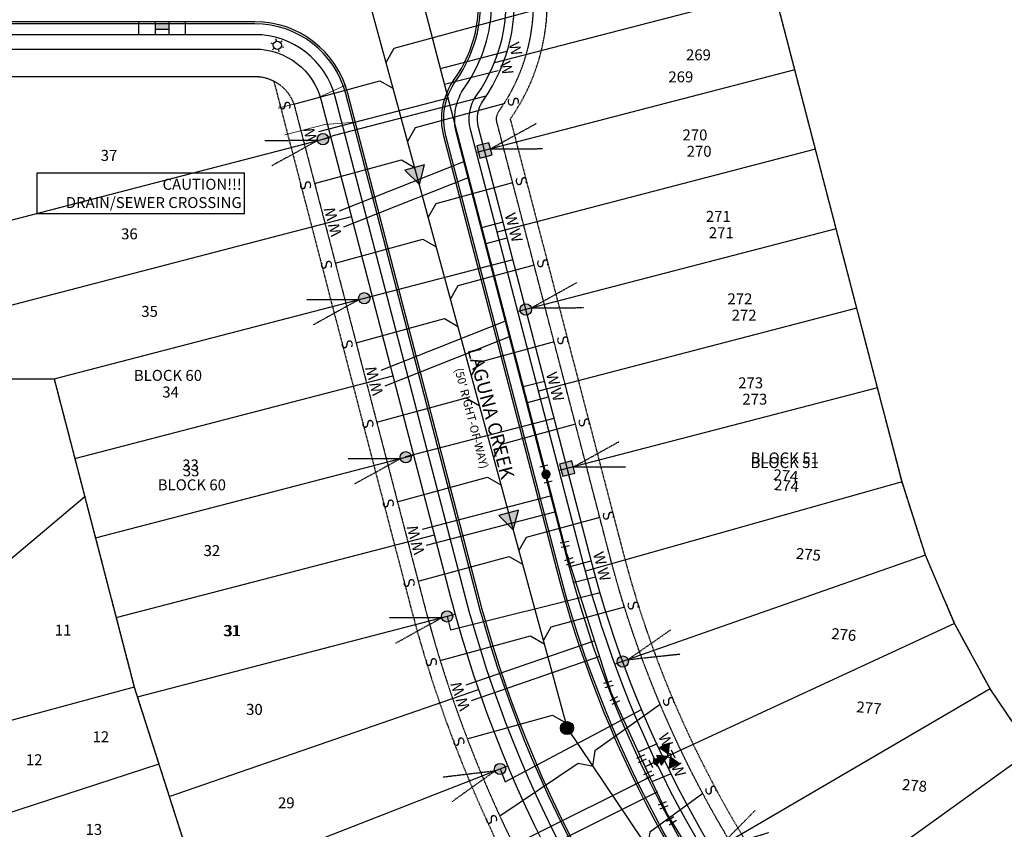
# Model space of a CAD drawing. Units: feet. Extents: x 2140705 to 2142212, y 13662220 to 13663925.
# Drawn here: x 2141467 to 2141827, y 13662900 to 13663195 of the extents above; entities that cross this region are included whole.
import ezdxf
from ezdxf.enums import TextEntityAlignment as Align

# ---------------------------------------------------------------- set-up
doc = ezdxf.new("R2010")
doc.units = ezdxf.units.FT
doc.header["$MEASUREMENT"] = 0
for name, pattern in [('HIDDEN', [0.375, 0.25, -0.125]), ('HIDDEN2', [0.1875, 0.125, -0.0625]), ('PHANTOM2', [1.25, 0.625, -0.125, 0.125, -0.125, 0.125, -0.125])]:
    doc.linetypes.add(name, pattern=pattern)
for name, color, linetype in [('C-ANNO-MISC', 51, 'Continuous'), ('CP-ANNO-LOT-U12', 51, 'Continuous'), ('CP-ANNO-LOT-U15', 252, 'Continuous'), ('CP-BLDG STBK-U12', 252, 'HIDDEN'), ('CP-ELEC-POLE-U12', 1, 'Continuous'), ('CP-ESMT-UTIL-U12', 252, 'HIDDEN2'), ('CP-PROP-LOT-U12', 252, 'Continuous'), ('CP-PROP-LOT-U15', 252, 'Continuous'), ('CP-PROP-PHASING-U12', 4, 'PHANTOM2'), ('CP-PROP-PHASING-U15', 252, 'PHANTOM2'), ('CP-ROAD-ANNO', 21, 'Continuous'), ('CP-ROAD-BOC-U12', 252, 'Continuous'), ('CP-ROAD-FOC-U12', 252, 'Continuous'), ('CP-ROAD-RWAY-U12', 252, 'Continuous'), ('CP-ROAD-SWLK-U12', 252, 'Continuous'), ('CP-SSWR-FLOW-U12', 1, 'Continuous'), ('CP-SSWR-LATL-U12', 3, 'Continuous'), ('CP-SSWR-LINE Y-U12', 6, 'Continuous'), ('CP-SSWR-MH-U12', 1, 'Continuous'), ('CP-UGE-U12', 37, 'Continuous'), ('CP-WATR-FH-U12', 4, 'Continuous'), ('CP-WATR-LATL-U12', 3, 'Continuous'), ('CP-WATR-PIPE-U12', 5, 'Continuous'), ('CP-WATR-SYMB-U12', 4, 'Continuous')]:
    doc.layers.add(name, color=color, linetype=linetype)
doc.layers.add('CP-DRIVEWAY-U12', color=1, linetype='Continuous', lineweight=0)
doc.styles.add('L60', font='Simplex.shx', dxfattribs={"height": 0.06})
doc.styles.add('L80', font='Simplex.shx', dxfattribs={"height": 0.08})
doc.styles.add('PD-BOLD', font='sanss___.ttf')
doc.styles.add('SIMPLEX', font='simplex.shx')

# ---------------------------------------------------------------- blocks, each defined once
blk = doc.blocks.new('*U75')
at = {"color": 0, "linetype": 'ByBlock'}
for p, q in [((2.46, 2.64), (-1.49, 3.28)), ((0, 0), (-1.05, -2.81)), ((0.49, 2.96), (0, 0)), ((0.82, -3.51), (-2.93, -2.11))]:
    blk.add_line(p, q, dxfattribs=at)
at = {"layer": 'Defpoints', "color": 12}
for p, q in [((2.78, 4.61), (-1.16, 5.26)), ((0.11, -5.38), (-3.63, -3.98))]:
    blk.add_line(p, q, dxfattribs=at)
blk = doc.blocks.new('*U76')
at = {"color": 0, "linetype": 'ByBlock'}
for p, q in [((2.2, 2.85), (-1.79, 3.13)), ((0, 0), (-0.79, -2.89)), ((0.21, 2.99), (0, 0)), ((1.14, -3.42), (-2.72, -2.37))]:
    blk.add_line(p, q, dxfattribs=at)
at = {"layer": 'Defpoints', "color": 12}
for p, q in [((2.34, 4.85), (-1.65, 5.13)), ((0.62, -5.35), (-3.24, -4.3))]:
    blk.add_line(p, q, dxfattribs=at)
blk = doc.blocks.new('*U77')
at = {"color": 0, "linetype": 'ByBlock'}
for p, q in [((1.87, 3.08), (-2.12, 2.91)), ((0, 0), (-0.46, -2.96)), ((-0.13, 3), (0, 0)), ((1.52, -3.27), (-2.44, -2.66))]:
    blk.add_line(p, q, dxfattribs=at)
at = {"layer": 'Defpoints', "color": 12}
for p, q in [((1.79, 5.08), (-2.21, 4.91)), ((1.21, -5.25), (-2.74, -4.63))]:
    blk.add_line(p, q, dxfattribs=at)
blk = doc.blocks.new('*U17')
at = {"color": 0, "linetype": 'ByBlock'}
for p, q in [((-3.57, -0.48), (-1.82, 3.11)), ((-2.7, 1.32), (2.7, -1.32)), ((3.11, 1.82), (-0.48, 3.57)), ((1.32, 2.7), (0, 0)), ((1.82, -3.11), (3.57, 0.48))]:
    blk.add_line(p, q, dxfattribs=at)
at = {"layer": 'Defpoints', "color": 12}
for p, q in [((0.39, 5.37), (3.99, 3.62)), ((-3.62, 3.99), (-5.37, 0.39)), ((5.37, -0.39), (3.62, -3.99))]:
    blk.add_line(p, q, dxfattribs=at)
blk = doc.blocks.new('FLOW ARROW')
blk.add_hatch(color=256).paths.add_polyline_path([(4.42, -5.94), (0, 0), (-2.94, -6.79)])
blk.add_lwpolyline([(4.42, -5.94), (0, 0), (-2.94, -6.79)], close=True)
blk = doc.blocks.new('*U114')
h = blk.add_hatch(color=37)
edge = h.paths.add_edge_path()
edge.add_line((3.11, -0.9), (0.9, 3.11))
edge.add_line((0.9, 3.11), (-3.11, 0.9))
edge.add_line((-3.11, 0.9), (-0.9, -3.11))
edge.add_line((-0.9, -3.11), (3.11, -0.9))
at = {"color": 37, "linetype": 'HIDDEN2'}
for points in [[(2.01, 1.11), (15.95, 14.24)], [(2.01, 1.11), (20.55, 5.9)]]:
    blk.add_lwpolyline(points, dxfattribs=at)
at = {"color": 37}
blk.add_lwpolyline([(3.11, -0.9), (0.9, 3.11), (-3.11, 0.9), (-0.9, -3.11)], close=True, dxfattribs=at)
blk = doc.blocks.new('*U115')
h = blk.add_hatch(color=37)
edge = h.paths.add_edge_path()
edge.add_arc((0, 0), 2.06, -130.1075, 229.8925)
at = {"color": 37, "linetype": 'HIDDEN', "flags": 128}
for points in [[(1.92, 0.74), (17.65, 11.7)], [(1.92, 0.74), (20.94, 2.77)]]:
    blk.add_lwpolyline(points, dxfattribs=at)
at = {"color": 37}
blk.add_circle((0, 0), 2.06, dxfattribs=at)
blk = doc.blocks.new('*U116')
h = blk.add_hatch(color=37)
edge = h.paths.add_edge_path()
edge.add_line((2.79, -1.64), (1.64, 2.79))
edge.add_line((1.64, 2.79), (-2.79, 1.64))
edge.add_line((-2.79, 1.64), (-1.64, -2.79))
edge.add_line((-1.64, -2.79), (2.79, -1.64))
at = {"color": 37, "linetype": 'HIDDEN2'}
for points in [[(2.22, 0.58), (18.97, 9.86)], [(2.22, 0.58), (21.37, 0.64)]]:
    blk.add_lwpolyline(points, dxfattribs=at)
at = {"color": 37}
blk.add_lwpolyline([(2.79, -1.64), (1.64, 2.79), (-2.79, 1.64), (-1.64, -2.79)], close=True, dxfattribs=at)
blk = doc.blocks.new('*U164')
h = blk.add_hatch(color=37)
edge = h.paths.add_edge_path()
edge.add_arc((0, 0), 2.06, -135.7666, 224.2334)
at = {"color": 37, "linetype": 'HIDDEN', "flags": 128}
for points in [[(1.99, 0.55), (18.72, 9.9)], [(1.99, 0.55), (21.12, 0.69)]]:
    blk.add_lwpolyline(points, dxfattribs=at)
at = {"color": 37}
blk.add_circle((0, 0), 2.06, dxfattribs=at)
blk = doc.blocks.new('*U15')
at = {"linetype": 'ByBlock'}
for points in [[(-0.85, -1.65), (-5.15, -4.15), (-5.15, 0.85)], [(0, -0.8), (-2.5, 3.5), (2.5, 3.5)], [(0.85, -1.65), (5.15, 0.85), (5.15, -4.15)]]:
    blk.add_hatch(color=0, dxfattribs=at).paths.add_polyline_path(points)
at = {"color": 0, "linetype": 'ByBlock'}
for points in [[(-0.85, -1.65), (-5.15, -4.15), (-5.15, 0.85)], [(0, -0.8), (-2.5, 3.5), (2.5, 3.5)], [(0.85, -1.65), (5.15, 0.85), (5.15, -4.15)]]:
    blk.add_lwpolyline(points, close=True, dxfattribs=at)
blk.add_lwpolyline([(2.5, 3.5), (-2.5, 3.5)], dxfattribs=at)
blk.add_circle((0, -1.65), 0.85, dxfattribs=at)
at = {"layer": 'Defpoints', "color": 12}
blk.add_line((-2, -3.5), (2, -3.5), dxfattribs=at)
blk = doc.blocks.new('*U16')
at = {"linetype": 'ByBlock'}
h = blk.add_hatch(color=256, dxfattribs=at)
edge = h.paths.add_edge_path()
edge.add_arc((0, 0), 2, 0, 360)
blk.add_circle((0, 0), 2, dxfattribs=at)
at = {"layer": 'Defpoints', "color": 12}
for p, q in [((-4, 2), (-4, -2)), ((4, 2), (4, -2))]:
    blk.add_line(p, q, dxfattribs=at)
blk = doc.blocks.new('*U21')
h = blk.add_hatch(color=37)
edge = h.paths.add_edge_path()
edge.add_arc((0, 0), 2.06, 43.9247, 403.9247)
at = {"color": 37, "linetype": 'HIDDEN', "flags": 128}
for points in [[(-1.99, -0.54), (-21.12, -0.57)], [(-1.99, -0.54), (-18.77, -9.8)]]:
    blk.add_lwpolyline(points, dxfattribs=at)
at = {"color": 37}
blk.add_circle((0, 0), 2.06, dxfattribs=at)
blk = doc.blocks.new('*U86')
h = blk.add_hatch(color=37)
edge = h.paths.add_edge_path()
edge.add_arc((0, 0), 2.06, 50.6379, 410.6379)
at = {"color": 37, "linetype": 'HIDDEN', "flags": 128}
for points in [[(-1.92, -0.77), (-20.91, -3.04)], [(-1.92, -0.77), (-17.5, -11.93)]]:
    blk.add_lwpolyline(points, dxfattribs=at)
at = {"color": 37}
blk.add_circle((0, 0), 2.06, dxfattribs=at)
blk = doc.blocks.new('driveway-30')
for points in [[(-2, 26), (0, 15), (0, 0)], [(12, 26), (10, 15), (10, 0)]]:
    blk.add_lwpolyline(points)
blk = doc.blocks.new('SSWR MH')
h = blk.add_hatch(color=254)
h.dxf.hatch_style = 1
edge = h.paths.add_edge_path()
edge.add_arc((0, 0), 2, 294.6064, 474.6064)
edge.add_arc((0, 0), 2, 114.6064, 294.6064)
blk.add_lwpolyline([(0.83, -1.82, 1), (-0.83, 1.82, 1)], format="xyb", close=True)
blk.add_circle((0, 0), 2.4)
at = {"style": 'L60'}
blk.add_text('SS', height=1.6, rotation=24.6064, dxfattribs=at).set_placement((0, 0), align=Align.MIDDLE_CENTER)
blk = doc.blocks.new('POLE 3B')
for p, q in [((-1.5, 0), (-2.4, 0)), ((-0.75, 1.3), (-1.2, 2.08)), ((0.75, 1.3), (1.2, 2.08)), ((-0.75, -1.3), (-1.2, -2.08)), ((0.75, -1.3), (1.2, -2.08)), ((1.5, 0), (2.4, 0))]:
    blk.add_line(p, q)
blk.add_circle((0, 0), 1.5)

msp = doc.modelspace()

# ---------------------------------------------------------------- hatches: boundary and pattern name
at = {"layer": 'CP-ROAD-SWLK-U12'}
h = msp.add_hatch(dxfattribs=at)
h.set_pattern_fill('HEX', color=256)
h.set_pattern_definition([(0, (0, 0), (0, 0.216506350946), [0.125, -0.25]), (120, (0, 0), (-0.1875, -0.108253175473), [0.125, -0.25]), (60, (0.125, 0), (-0.1875, 0.108253175473), [0.125, -0.25])])
h.paths.add_polyline_path([(2141521.72, 13663193.9), (2141516.72, 13663193.9), (2141516.72, 13663191.9), (2141521.72, 13663191.9)])
h.paths.add_polyline_path([(2141521.72, 13663227.4), (2141516.72, 13663227.4), (2141516.72, 13663225.4), (2141521.72, 13663225.4)])

# ---------------------------------------------------------------- linework, layer by layer
at = {"layer": 'C-ANNO-MISC', "color": 51, "linetype": 'Continuous', "lineweight": -3}
for p, q in [((2141473.64, 13663139.35), (2141473.64, 13663124.59)), ((2141549.35, 13663139.35), (2141473.64, 13663139.35)), ((2141549.35, 13663124.59), (2141549.35, 13663139.35)), ((2141473.64, 13663124.59), (2141549.35, 13663124.59))]:
    msp.add_line(p, q, dxfattribs=at)
at = {"layer": 'CP-BLDG STBK-U12'}
for points in [[(2141649.61, 13663239.24, -0.294392), (2141646.31, 13663159.11)], [(2141646.31, 13663159.11), (2141687.46, 13663000.96, 0.150198), (2141807.75, 13662805.94, 0.133565)]]:
    msp.add_lwpolyline(points, format="xyb", dxfattribs=at)
at = {"layer": 'CP-BLDG STBK-U12', "flags": 128}
msp.add_lwpolyline([(2141560.04, 13663172.99), (2141610.04, 13662980.82, 0.052207), (2141644.41, 13662889.17, 0.052207)], format="xyb", dxfattribs=at)
at = {"layer": 'CP-ESMT-UTIL-U12', "flags": 128}
for points in [[(2141804.75, 13662801.92, -0.15045), (2141682.62, 13662999.7), (2141641.48, 13663157.86, -0.220546), (2141642.23, 13663161.99, 0.955746), (2141533.24, 13663246.41, -0.220088), (2141529.43, 13663244.65), (2141058.31, 13663244.65, -0.228338), (2141054.4, 13663246.53, 0.418174), (2140956.72, 13663256.91, 0.418174)], [(2141066.34, 13663064.61), (2141042.6, 13663155.87, -0.490886), (2141057.12, 13663174.65), (2141553.18, 13663174.65, -0.341485), (2141567.7, 13663163.42), (2141614.88, 13662982.08, 0.130458), (2141732.18, 13662774.31, -0.389449), (2141732.39, 13662767.55), (2141670.03, 13662695.31)]]:
    msp.add_lwpolyline(points, format="xyb", dxfattribs=at)
at = {"layer": 'CP-PROP-LOT-U12'}
for p, q in [((2141521.89, 13662911.9), (2141634.74, 13662950.85)), ((2141534.11, 13662879.61), (2141645.39, 13662922.98))]:
    msp.add_line(p, q, dxfattribs=at)
for points in [[(2141956.53, 13662835.56), (2141956.53, 13662835.56), (2141927.96, 13662849.21), (2141904.55, 13662863.54), (2141870.92, 13662890.36), (2141853.89, 13662907.68), (2141836.63, 13662928.63), (2141821.44, 13662951.12), (2141808.45, 13662974.96), (2141797.8, 13662999.93), (2141789.25, 13663026.68), (2141780.33, 13663061), (2141750.12, 13663177.13), (2141705.02, 13663350.48)], [(2141742.57, 13663206.16), (2141640.52, 13663179.61)], [(2141750.12, 13663177.13), (2141633.99, 13663146.92)], [(2141462.28, 13663121.69), (2141580.86, 13663152.54)], [(2141757.68, 13663148.1), (2141641.54, 13663117.88)], [(2141462.28, 13663090.69), (2141588.42, 13663123.5)], [(2141765.23, 13663119.06), (2141649.1, 13663088.85)], [(2141479.91, 13663064.28), (2141595.97, 13663094.47)], [(2141772.78, 13663090.03), (2141656.65, 13663059.82)], [(2141487.45, 13663035.24), (2141603.52, 13663065.44)], [(2141780.34, 13663061), (2141664.2, 13663030.78)], [(2141495, 13663006.2), (2141611.08, 13663036.4)], [(2141789.25, 13663026.68), (2141673.75, 13662994.13)], [(2141502.54, 13662977.17), (2141618.63, 13663007.37)], [(2141797.8, 13662999.93), (2141684.52, 13662960.09)], [(2141510.28, 13662948.18), (2141626.23, 13662978.35)], [(2141808.45, 13662974.96), (2141700.38, 13662924.94)], [(2141821.44, 13662951.12), (2141717.76, 13662890.55)], [(2141836.63, 13662928.63), (2141739.18, 13662858.46)]]:
    msp.add_lwpolyline(points, dxfattribs=at)
at = {"layer": 'CP-PROP-LOT-U15'}
for points in [[(2141056, 13663064.63), (2141427.77, 13663064.32), (2141479.91, 13663064.28), (2141509.15, 13662951.72), (2141527.01, 13662895.89), (2141549.98, 13662843.24), (2141577.93, 13662793.38), (2141610.7, 13662746.55), (2141647.95, 13662703.2), (2141670.59, 13662680.65)], [(2141491.11, 13663021.17), (2141405.97, 13662949.62)], [(2141509.15, 13662951.72), (2141417.76, 13662927.04)], [(2141518.14, 13662923.63), (2141415.79, 13662890.29)]]:
    msp.add_lwpolyline(points, dxfattribs=at)
at = {"layer": 'CP-PROP-PHASING-U12', "flags": 128}
msp.add_lwpolyline([(2141783.93, 13662597.65), (2141816.6, 13662580.53), (2141850.21, 13662565.74), (2141895.03, 13662677.05), (2141913.69, 13662723.44), (2141910.9, 13662724.57), (2141956.53, 13662835.56), (2141927.96, 13662849.21), (2141904.55, 13662863.54), (2141870.92, 13662890.36), (2141853.89, 13662907.68), (2141836.63, 13662928.63), (2141821.44, 13662951.12), (2141808.45, 13662974.96), (2141797.8, 13662999.93), (2141789.25, 13663026.68), (2141780.33, 13663061), (2141705.02, 13663350.48), (2140818.7, 13663351.16), (2140832.32, 13663249.43), (2140904.97, 13662970.19), (2141021.05, 13663000.39), (2141069.44, 13663012.98), (2141056, 13663064.63), (2141427.77, 13663064.32), (2141479.91, 13663064.28), (2141509.15, 13662951.72), (2141527.01, 13662895.89), (2141549.98, 13662843.24), (2141577.93, 13662793.38), (2141610.7, 13662746.55), (2141647.95, 13662703.2), (2141670.59, 13662680.65), (2141708.43, 13662647.98), (2141735.9, 13662627.58)], close=True, dxfattribs=at)
at = {"layer": 'CP-PROP-PHASING-U15'}
msp.add_lwpolyline([(2141056, 13663064.63), (2141427.77, 13663064.32), (2141479.91, 13663064.28), (2141509.15, 13662951.72), (2141527.01, 13662895.89), (2141549.98, 13662843.24), (2141577.93, 13662793.38), (2141610.7, 13662746.55), (2141647.95, 13662703.2), (2141670.59, 13662680.65), (2141708.44, 13662647.98), (2141734.31, 13662628.68), (2141783.93, 13662597.65), (2141725.22, 13662492.82), (2141700.78, 13662449.2, -0.001041), (2141698.08, 13662450.72), (2141638.94, 13662346.17), (2141609.61, 13662363.67), (2141598.45, 13662371.17), (2141533.42, 13662269.71, 0.001213), (2141537.45, 13662267.14), (2141509.97, 13662225.36, -0.008008), (2141482.27, 13662243.58), (2141468.54, 13662223.42)], format="xyb", dxfattribs=at)
at = {"layer": 'CP-ROAD-BOC-U12', "flags": 128}
for points in [[(2141910.24, 13662714.86, -0.237749), (2141663.99, 13662994.85), (2141622.85, 13663153.01, -0.220546), (2141626.49, 13663173.08, 0.955746), (2141547.91, 13663233.95, -0.220088), (2141529.43, 13663225.4), (2141058.31, 13663225.4, -0.228338), (2141039.35, 13663234.53, 1.273044), (2140980.17, 13663158.1, -0.227959), (2140993.75, 13663142.06), (2141030, 13663002.72)], [(2141677.63, 13662674.66), (2141746.96, 13662754.97, 0.389449), (2141745.95, 13662787.76, -0.130458), (2141633.51, 13662986.92), (2141586.33, 13663168.27, 0.341485), (2141553.18, 13663193.9), (2141057.12, 13663193.9, 0.490886), (2141023.97, 13663151.02), (2141060.49, 13663010.65)]]:
    msp.add_lwpolyline(points, format="xyb", dxfattribs=at)
at = {"layer": 'CP-ROAD-FOC-U12', "flags": 128}
for points in [[(2141909.96, 13662714.16, -0.237749), (2141663.27, 13662994.67), (2141622.12, 13663152.82, -0.220546), (2141625.88, 13663173.51, 0.955746), (2141548.48, 13663233.46, -0.220088), (2141529.43, 13663224.65), (2141058.31, 13663224.65, -0.228338), (2141038.76, 13663234.07, 1.273044), (2140980.47, 13663158.78, -0.227959), (2140994.48, 13663142.25), (2141030.73, 13663002.91)], [(2141678.2, 13662674.17), (2141747.53, 13662754.48, 0.389449), (2141746.49, 13662788.28, -0.130458), (2141634.23, 13662987.11), (2141587.05, 13663168.46, 0.341485), (2141553.18, 13663194.65), (2141057.12, 13663194.65, 0.490886), (2141023.24, 13663150.84), (2141059.76, 13663010.46)]]:
    msp.add_lwpolyline(points, format="xyb", dxfattribs=at)
at = {"layer": 'CP-ROAD-RWAY-U12', "flags": 128}
for points in [[(2141913.69, 13662723.44, -0.23775), (2141672.94, 13662997.18), (2141631.8, 13663155.34, -0.220546), (2141634.05, 13663167.75, 0.955746), (2141540.86, 13663239.94, -0.220088), (2141529.43, 13663234.65), (2141058.31, 13663234.65, -0.228338), (2141046.58, 13663240.3, 1.273044), (2140976.4, 13663149.65, -0.227959), (2140984.8, 13663139.73), (2141021.05, 13663000.39)], [(2141069.44, 13663012.98), (2141032.92, 13663153.35, -0.490886), (2141057.12, 13663184.65), (2141553.18, 13663184.65, -0.341485), (2141577.37, 13663165.94), (2141624.55, 13662984.59, 0.130458), (2141739.33, 13662781.3, -0.389449), (2141739.96, 13662761.02), (2141670.68, 13662680.75)]]:
    msp.add_lwpolyline(points, format="xyb", dxfattribs=at)
at = {"layer": 'CP-ROAD-SWLK-U12', "flags": 128}
for points in [[(2141795.29, 13662789.93, -0.150934), (2141667.86, 13662995.86), (2141626.72, 13663154.02, -0.220546), (2141629.76, 13663170.78, 0.314593), (2141630.02, 13663232.32)], [(2141739.35, 13662788.84, -0.127417), (2141629.64, 13662985.92), (2141582.46, 13663167.26, 0.341485), (2141553.18, 13663189.9), (2141273.32, 13663189.9)]]:
    msp.add_lwpolyline(points, format="xyb", dxfattribs=at)
at = {"layer": 'CP-ROAD-SWLK-U12'}
for points in [[(2141510.72, 13663194.65), (2141510.72, 13663189.9)], [(2141516.72, 13663194.65), (2141516.72, 13663189.9)], [(2141521.72, 13663194.65), (2141521.72, 13663189.9)], [(2141527.72, 13663194.65), (2141527.72, 13663189.9)], [(2141516.72, 13663191.9), (2141521.72, 13663191.9)]]:
    msp.add_lwpolyline(points, dxfattribs=at)
at = {"layer": 'CP-SSWR-LATL-U12'}
for points in [[(2141654.76, 13663198.7), (2141603.86, 13663184.88), (2141601, 13663179.82)], [(2141567.35, 13663164.58), (2141598.75, 13663173.12), (2141603.5, 13663170.36)], [(2141644.29, 13663164.83), (2141611.64, 13663155.95), (2141608.79, 13663150.9)], [(2141574.95, 13663135.56), (2141606.61, 13663144.17), (2141611.38, 13663141.4)], [(2141647.2, 13663135.83), (2141619.11, 13663128.19), (2141616.36, 13663123.32)], [(2141582.5, 13663106.52), (2141614.47, 13663115.22), (2141619.25, 13663112.44)], [(2141655.01, 13663105.83), (2141627.22, 13663098.27), (2141624.49, 13663093.44)], [(2141590.05, 13663077.49), (2141622.33, 13663086.27), (2141627.13, 13663083.48)], [(2141662.31, 13663077.77), (2141634.83, 13663070.29), (2141632.1, 13663065.46)], [(2141597.61, 13663048.45), (2141630.19, 13663057.32), (2141635.01, 13663054.52)], [(2141670.12, 13663047.77), (2141642.95, 13663040.37), (2141640.24, 13663035.57)], [(2141605.02, 13663019.38), (2141638.05, 13663028.37), (2141642.89, 13663025.56)], [(2141678.97, 13663013.74), (2141652.11, 13663006.43), (2141649.4, 13663001.63)], [(2141612.71, 13662990.39), (2141645.9, 13662999.42), (2141650.77, 13662996.59)], [(2141688, 13662980.95), (2141661.15, 13662973.64), (2141658.36, 13662968.7)], [(2141620.74, 13662961.5), (2141653.74, 13662970.48), (2141658.65, 13662967.62)], [(2141701.04, 13662945.41), (2141677.22, 13662928.53), (2141676.37, 13662922.94)], [(2141630.65, 13662932.85), (2141661.69, 13662941.55), (2141666.58, 13662938.71)], [(2141642.48, 13662904.75), (2141671.1, 13662924.01), (2141676.64, 13662922.88)], [(2141716.55, 13662912.94), (2141697.21, 13662898.82), (2141696.36, 13662893.22)]]:
    msp.add_lwpolyline(points, dxfattribs=at)
at = {"layer": 'CP-SSWR-LINE Y-U12', "linetype": 'Continuous', "lineweight": -3}
msp.add_lwpolyline([(2141043.01, 13663015.29), (2140996.05, 13663199.4), (2141053.7, 13663214.11), (2141266.7, 13663212.29), (2141591.69, 13663213.76), (2141667.03, 13662936.82), (2141777.56, 13662772.54)], dxfattribs=at)
at = {"layer": 'CP-UGE-U12', "flags": 128}
msp.add_lwpolyline([(2141914.81, 13662726.22, -0.23775), (2141675.85, 13662997.94), (2141634.7, 13663156.09, -0.220546), (2141636.5, 13663166.03, 0.955746), (2141538.57, 13663241.88, -0.220088), (2141529.43, 13663237.65), (2141058.31, 13663237.65, -0.228338), (2141048.93, 13663242.17, 1.273044), (2140975.17, 13663146.91, -0.227959), (2140981.9, 13663138.98), (2141018.15, 13662999.63)], format="xyb", dxfattribs=at)
at = {"layer": 'CP-UGE-U12'}
for points in [[(2141577.96, 13663151.78), (2141582.22, 13663153.22), (2141637.51, 13663167.53)], [(2141593.07, 13663093.72), (2141595.97, 13663094.47), (2141647.39, 13663107.85)], [(2141608.17, 13663035.65), (2141608.17, 13663035.89), (2141662.37, 13663049.99)], [(2141623.28, 13662977.58), (2141624.54, 13662972.74), (2141679.07, 13662986.29)], [(2141642.59, 13662921.89), (2141644.41, 13662917.24), (2141694.23, 13662943.57)]]:
    msp.add_lwpolyline(points, dxfattribs=at)
at = {"layer": 'CP-WATR-FH-U12', "flags": 128}
msp.add_lwpolyline([(2141704.35, 13662926.78), (2141695.56, 13662922.72)], dxfattribs=at)
at = {"layer": 'CP-WATR-LATL-U12'}
for p, q in [((2141620.85, 13663177.56), (2141645.09, 13663183.87)), ((2141622.35, 13663171.79), (2141641.87, 13663176.87)), ((2141623.66, 13663166.77), (2141576.39, 13663154.47)), ((2141629.67, 13663143.65), (2141583.94, 13663125.44)), ((2141631.18, 13663137.84), (2141585.45, 13663119.63)), ((2141635.96, 13663119.53), (2141643.71, 13663121.55)), ((2141637.48, 13663113.73), (2141645.22, 13663115.74)), ((2141644.8, 13663085.51), (2141599.05, 13663067.37)), ((2141646.31, 13663079.71), (2141600.56, 13663061.57)), ((2141651.07, 13663061.47), (2141658.81, 13663063.48)), ((2141652.58, 13663055.66), (2141660.32, 13663057.67)), ((2141661.42, 13663021.6), (2141614.16, 13663009.31)), ((2141662.93, 13663015.8), (2141615.67, 13663003.5)), ((2141668.14, 13662995.83), (2141675.88, 13662997.85)), ((2141669.65, 13662990.03), (2141677.39, 13662992.04)), ((2141676.78, 13662968.53), (2141630.13, 13662952.43)), ((2141678.89, 13662962.91), (2141632.09, 13662946.76)), ((2141693.06, 13662928.17), (2141700.05, 13662931.15)), ((2141697.19, 13662918.9), (2141653.05, 13662896.84)), ((2141698.14, 13662917.3), (2141704.77, 13662920.13)), ((2141700.02, 13662913.6), (2141655.74, 13662891.47))]:
    msp.add_line(p, q, dxfattribs=at)
at = {"layer": 'CP-WATR-PIPE-U12', "flags": 128}
msp.add_lwpolyline([(2141916.47, 13662716.96), (2141872.68, 13662737), (2141831.03, 13662762.4), (2141829.9, 13662767.06), (2141806.68, 13662784.71), (2141801.88, 13662784.64), (2141785.32, 13662800.68), (2141758.91, 13662826.25), (2141728.79, 13662864.35), (2141703.39, 13662905.73), (2141695.58, 13662922.73), (2141683.08, 13662949.78), (2141666.85, 13663000.76), (2141659.38, 13663029.47), (2141612.08, 13663211.26), (2141593.3, 13663229.65), (2141429.23, 13663229.65), (2141279.22, 13663229.65), (2140989.06, 13663229.65)], dxfattribs=at)

# ---------------------------------------------------------------- block references
at = {"layer": 'CP-DRIVEWAY-U12', "xscale": -1, "rotation": 284.5830281177136}
msp.add_blockref('driveway-30', (2141564.12, 13663153.35), dxfattribs=at)
at = {"layer": 'CP-ELEC-POLE-U12', "rotation": 282.5991666681318}
msp.add_blockref('POLE 3B', (2141561.34, 13663186.04), dxfattribs=at)
at = {"layer": 'CP-SSWR-FLOW-U12', "rotation": 188.6136472087106}
for p in [(2141613.15, 13663135.22), (2141647.38, 13663009.2)]:
    msp.add_blockref('FLOW ARROW', p, dxfattribs=at)
at = {"layer": 'CP-SSWR-MH-U12'}
msp.add_blockref('SSWR MH', (2141667.03, 13662936.82), dxfattribs=at)
at = {"layer": 'CP-UGE-U12'}
for name, p in [('*U116', (2141636.89, 13663147.67)), ('*U21', (2141577.96, 13663151.78)), ('*U164', (2141652, 13663089.6)), ('*U21', (2141593.07, 13663093.72)), ('*U116', (2141667.1, 13663031.54)), ('*U21', (2141608.17, 13663035.65)), ('*U21', (2141623.28, 13662977.58)), ('*U115', (2141687.36, 13662961.09)), ('*U86', (2141642.59, 13662921.89))]:
    msp.add_blockref(name, p, dxfattribs=at)
at = {"layer": 'CP-UGE-U12', "rotation": 2.07944382122681}
msp.add_blockref('*U114', (2141720.35, 13662892.06), dxfattribs=at)
at = {"layer": 'CP-WATR-FH-U12'}
for name, p, xscale, yscale, zscale, rotation in [('*U15', (2141703.15, 13662926.23), -0.8000000000000012, 0.8000000000000015, 0.8000000000000008, 114.8296252657354), ('*U17', (2141695.55, 13662922.71), 0.8000000000000006, 0.8000000000000006, 0.8000000000000006, 320.8002229126679), ('*U16', (2141699.51, 13662924.55), -0.4999999999999992, 0.4999999999999999, 0.5, 204.7563988574203)]:
    msp.add_blockref(name, p, dxfattribs=dict(at, xscale=xscale, yscale=yscale, zscale=zscale, rotation=rotation))
at = {"layer": 'CP-WATR-SYMB-U12'}
for name, p, xscale, yscale, zscale, rotation in [('*U16', (2141659.38, 13663029.47), -0.7499999999999999, 0.75, 0.75, 284.5830281243379), ('*U75', (2141666.85, 13663000.76), 0.8000000000000002, 0.8000000000000002, 0.8000000000000002, 210.9199271767936), ('*U76', (2141683.08, 13662949.78), 0.8000000000000002, 0.8000000000000002, 0.8000000000000002, 210.9199271767936), ('*U77', (2141703.39, 13662905.73), 0.8000000000000002, 0.8000000000000002, 0.8000000000000002, 210.9199271767936)]:
    msp.add_blockref(name, p, dxfattribs=dict(at, xscale=xscale, yscale=yscale, zscale=zscale, rotation=rotation))

# ---------------------------------------------------------------- texts
at = {"layer": 'C-ANNO-MISC', "color": 51, "linetype": 'Continuous', "lineweight": -3, "insert": (2141548.35, 13663131.97), "char_height": 4, "width": 74.4514, "attachment_point": 6, "style": 'SIMPLEX'}
msp.add_mtext('{\\C5;CAUTION!!!}\\PDRAIN/SEWER CROSSING', dxfattribs=at)
at = {"layer": 'CP-ANNO-LOT-U12', "style": 'PD-BOLD'}
for s, p in [('269', (2141714.97, 13663182.54)), ('270', (2141713.71, 13663153.32)), ('37', (2141499.94, 13663145.85)), ('271', (2141722.24, 13663123.59)), ('36', (2141507.39, 13663117.22)), ('272', (2141730.11, 13663093.49)), ('35', (2141514.75, 13663088.91)), ('BLOCK 60', (2141521.43, 13663065.55)), ('273', (2141734.03, 13663062.84)), ('34', (2141522.41, 13663059.48)), ('BLOCK 51', (2141746.48, 13663035.41)), ('33', (2141529.89, 13663030.73)), ('32', (2141537.47, 13663001.61)), ('31', (2141545.07, 13662972.37)), ('30', (2141553, 13662943.64)), ('29', (2141564.63, 13662909.53))]:
    msp.add_text(s, height=4, dxfattribs=at).set_placement(p, align=Align.MIDDLE_CENTER)
for s, p in [('274', (2141746.84, 13663028.96)), ('275', (2141755.12, 13663000.21)), ('276', (2141768.02, 13662970.96)), ('277', (2141777.18, 13662944.22)), ('278', (2141793.84, 13662915.87))]:
    msp.add_text(s, height=4, rotation=354.8407, dxfattribs=at).set_placement(p, align=Align.MIDDLE_CENTER)
at = {"layer": 'CP-ANNO-LOT-U12', "char_height": 4, "attachment_point": 2, "style": 'PD-BOLD'}
for s, insert, width in [('269', (2141708.55, 13663176.51), 9.198), ('37', (2141499.93, 13663147.85), 6.132), ('270', (2141715.23, 13663149.35), 9.198), ('36', (2141507.36, 13663119.22), 6.132), ('271', (2141723.32, 13663119.62), 9.198), ('35', (2141514.73, 13663090.91), 6.132), ('272', (2141731.63, 13663089.52), 9.198), ('34', (2141522.4, 13663061.48), 6.132), ('273', (2141735.54, 13663058.87), 9.198), ('BLOCK 51', (2141746.41, 13663035.73), 26.3588), ('33', (2141529.67, 13663034.84), 6.132), ('BLOCK 60', (2141530.16, 13663027.6), 26.3588), ('32', (2141537.43, 13663003.61), 6.132), ('31', (2141544.59, 13662974.37), 6.132), ('30', (2141552.96, 13662945.64), 6.132), ('29', (2141564.6, 13662911.53), 6.132)]:
    msp.add_mtext(s, dxfattribs=dict(at, insert=insert, width=width))
at = {"layer": 'CP-ANNO-LOT-U12', "char_height": 4, "attachment_point": 2, "rotation": 354.8407, "style": 'PD-BOLD'}
for s, insert, width in [('274', (2141747.29, 13663027.31), 9.8983), ('275', (2141755.28, 13663002.2), 9.9201), ('276', (2141768.18, 13662972.95), 9.9211), ('277', (2141777.36, 13662946.21), 9.8983), ('278', (2141794, 13662917.86), 9.9201)]:
    msp.add_mtext(s, dxfattribs=dict(at, insert=insert, width=width))
at = {"layer": 'CP-ANNO-LOT-U15', "style": 'PD-BOLD'}
for s, p in [('11', (2141483.19, 13662972.57)), ('12', (2141496.95, 13662933.64)), ('12', (2141472.64, 13662925.25)), ('13', (2141494.4, 13662899.81))]:
    msp.add_text(s, height=4, dxfattribs=at).set_placement(p, align=Align.MIDDLE_CENTER)
at = {"layer": 'CP-ROAD-ANNO', "color": 51, "ltscale": 100, "insert": (2141636.23, 13663050.95, 273.64), "char_height": 5, "attachment_point": 5, "rotation": 284.583, "style": 'PD-BOLD'}
msp.add_mtext("LAGUNA CREEK\\P{\\Fsimplex|c0;\\H0.6x;(50' RIGHT-OF-WAY)}", dxfattribs=at)
at = {"layer": 'CP-SSWR-LATL-U12', "style": 'L80'}
for rotation, p in [(102.4054, (2141567.34, 13663164.6)), (282.8533, (2141644.29, 13663164.81)), (102.4054, (2141574.81, 13663135.54)), (282.8533, (2141647.21, 13663135.81)), (102.4054, (2141582.45, 13663106.53)), (282.8533, (2141655.01, 13663105.81)), (102.4054, (2141590, 13663077.5)), (282.8533, (2141662.32, 13663077.74)), (282.8533, (2141670.12, 13663047.74)), (102.4054, (2141597.56, 13663048.47)), (102.4054, (2141605.02, 13663019.41)), (282.8533, (2141678.97, 13663013.71)), (102.4054, (2141612.62, 13662990.39)), (282.8533, (2141688, 13662980.92)), (102.4054, (2141620.73, 13662961.52)), (292.347, (2141701.05, 13662945.39)), (109.812, (2141630.65, 13662932.87)), (294.6302, (2141716.56, 13662912.91)), (115.1388, (2141642.47, 13662904.78))]:
    msp.add_text('S', height=4, rotation=rotation, dxfattribs=at).set_placement(p, align=Align.BOTTOM_CENTER)
at = {"layer": 'CP-WATR-LATL-U12', "style": 'L80'}
for rotation, p in [(286.0748, (2141645.09, 13663183.87)), (286.0748, (2141641.87, 13663176.87)), (106.075, (2141576.39, 13663154.47)), (106.075, (2141583.94, 13663125.44)), (286.0748, (2141643.71, 13663121.55)), (106.075, (2141585.45, 13663119.63)), (286.0748, (2141645.22, 13663115.74)), (106.075, (2141599.05, 13663067.37)), (286.0748, (2141658.81, 13663063.48)), (106.075, (2141600.56, 13663061.57)), (286.0748, (2141660.32, 13663057.67)), (106.075, (2141614.16, 13663009.31)), (106.075, (2141615.67, 13663003.5)), (286.0748, (2141675.88, 13662997.85)), (286.0748, (2141677.39, 13662992.04)), (110.5334, (2141630.13, 13662952.43)), (110.5334, (2141632.09, 13662946.76)), (294.6029, (2141700.05, 13662931.15)), (294.6029, (2141704.77, 13662920.13))]:
    msp.add_text('W', height=4, rotation=rotation, dxfattribs=at).set_placement(p, align=Align.BOTTOM_CENTER)

doc.saveas('drawing.dxf')
